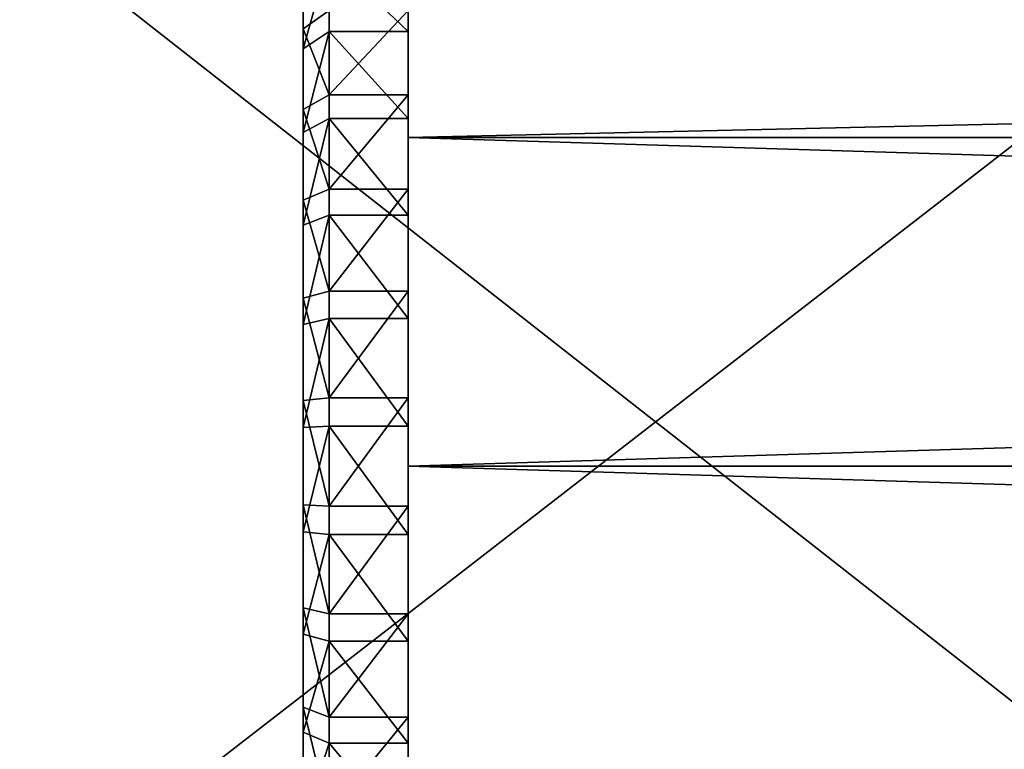
# Model space of a CAD drawing. Extents: x 0 to 476, y 0 to 134.
# Drawn here: x 30 to 49, y 44 to 58 of the extents above; entities that cross this region are included whole.
import ezdxf

# ---------------------------------------------------------------- set-up
doc = ezdxf.new("R2010")
doc.units = 0
doc.header["$MEASUREMENT"] = 0

msp = doc.modelspace()

# ---------------------------------------------------------------- linework, layer by layer
for points in [[(9.566217, 75.899971, 1.00005), (9.566248, 24.899975, 1.00005), (75.354713, 75.900002, 1.00005)], [(9.566217, 75.899971, 0.000048), (75.354713, 75.900002, 0.000048), (74.566246, 24.900003, 0.000048)], [(9.566217, 75.899971, 1001.000061), (75.354713, 75.900002, 1001.000061), (74.566246, 24.900003, 1001.000061)], [(9.566217, 75.899971, 1002), (9.566248, 24.899975, 1002), (75.354713, 75.900002, 1002)], [(74.566246, 24.900003, 0.000048), (9.566248, 24.899975, 0.000048), (9.566217, 75.899971, 0.000048)], [(74.566246, 24.900003, 1001.000061), (9.566248, 24.899975, 1001.000061), (9.566217, 75.899971, 1001.000061)], [(75.354713, 75.900002, 1.00005), (9.566248, 24.899975, 1.00005), (74.566246, 24.900003, 1.00005)], [(75.354713, 75.900002, 1002), (9.566248, 24.899975, 1002), (74.566246, 24.900003, 1002)], [(35.566242, 40.09148, 63.573143), (35.566242, 61.276173, 57.719425), (35.566242, 61.397194, 55.741219)], [(35.566242, 40.09148, 63.573143), (35.566242, 61.397194, 55.741219), (35.566242, 61.190968, 53.770073)], [(35.566242, 60.831192, 59.65073), (35.566242, 61.276173, 57.719425), (35.566242, 40.09148, 63.573143)], [(35.566242, 61.190968, 53.770073), (35.566242, 60.663109, 51.859756), (35.566242, 40.09148, 63.573143)], [(35.566242, 40.09148, 63.573143), (35.566242, 60.074406, 61.482452), (35.566242, 60.831192, 59.65073)], [(35.566242, 60.663109, 51.859756), (35.566242, 59.828026, 50.062374), (35.566242, 40.09148, 63.573143)], [(35.566242, 57.335045, 936.998108), (35.566242, 55.745152, 935.814819), (35.566242, 60.074406, 951.482483)], [(35.566242, 57.335045, 936.998108), (35.566242, 60.074406, 951.482483), (35.566242, 58.708488, 938.427002)], [(35.566242, 52.094215, 934.306458), (35.566242, 59.026447, 953.164612), (35.566242, 60.074406, 951.482483)], [(35.566242, 52.094215, 934.306458), (35.566242, 60.074406, 951.482483), (35.566242, 53.982178, 934.909363)], [(35.566242, 53.982178, 934.909363), (35.566242, 60.074406, 951.482483), (35.566242, 55.745152, 935.814819)], [(35.566242, 40.09148, 63.573143), (35.566242, 59.026447, 63.164635), (35.566242, 60.074406, 61.482452)], [(240.566223, 60.225395, 952.250061), (37.566246, 60.225304, 952.250061), (37.566246, 55.649986, 956.825378)], [(240.566223, 60.225395, 952.250061), (37.566246, 55.649986, 956.825378), (240.566238, 55.650074, 956.825378)], [(240.566238, 55.650074, 935.174744), (37.566246, 60.225304, 939.750061), (240.566223, 60.225395, 939.750061)], [(240.566223, 60.225395, 62.250053), (37.566246, 60.225304, 62.250053), (37.566246, 55.649986, 66.825371)], [(240.566223, 60.225395, 62.250053), (37.566246, 55.649986, 66.825371), (240.566238, 55.650074, 66.825371)], [(240.566238, 55.650074, 45.174732), (37.566246, 60.225304, 49.75005), (240.566223, 60.225395, 49.75005)], [(240.566238, 55.650074, 935.174744), (37.566246, 55.649986, 935.174744), (37.566246, 60.225304, 939.750061)], [(240.566238, 55.650074, 45.174732), (37.566246, 55.649986, 45.174732), (37.566246, 60.225304, 49.75005)], [(35.566242, 40.09148, 63.573143), (35.566242, 59.828026, 50.062374), (35.566242, 58.708488, 48.426956)], [(36.066235, 57.665672, 936.623047), (35.566242, 57.335045, 936.998108), (36.066235, 59.096344, 938.11145)], [(36.066235, 59.096344, 938.11145), (35.566242, 57.335045, 936.998108), (35.566242, 58.708488, 938.427002)], [(36.066235, 57.665672, 46.623035), (35.566242, 57.335045, 46.998112), (36.066235, 59.096344, 48.111412)], [(36.066235, 59.096344, 48.111412), (35.566242, 57.335045, 46.998112), (35.566242, 58.708488, 48.426956)], [(35.566242, 57.715904, 954.651367), (35.566242, 59.026447, 953.164612), (35.566242, 52.094215, 934.306458)], [(36.066235, 58.062401, 955.011841), (35.566242, 59.026447, 953.164612), (35.566242, 57.715904, 954.651367)], [(35.566242, 57.715904, 64.651375), (35.566242, 59.026447, 63.164635), (35.566242, 40.09148, 63.573143)], [(36.066235, 58.062401, 65.011848), (35.566242, 59.026447, 63.164635), (35.566242, 57.715904, 64.651375)], [(36.066235, 59.096344, 938.11145), (37.566246, 59.096344, 938.11145), (37.566246, 57.665672, 936.623047)], [(36.066235, 59.096344, 938.11145), (37.566246, 57.665672, 936.623047), (36.066235, 57.665672, 936.623047)], [(36.066235, 59.096344, 48.111412), (37.566246, 59.096344, 48.111412), (37.566246, 57.665672, 46.623035)], [(36.066235, 59.096344, 48.111412), (37.566246, 57.665672, 46.623035), (36.066235, 57.665672, 46.623035)], [(35.566242, 40.09148, 63.573143), (35.566242, 58.708488, 48.426956), (35.566242, 38.971947, 61.937729)], [(35.566242, 57.335045, 46.998112), (35.566242, 41.084068, 47.348721), (35.566242, 58.708488, 48.426956)], [(35.566242, 58.708488, 48.426956), (35.566242, 41.084068, 47.348721), (35.566242, 39.773525, 48.835468)], [(35.566242, 58.708488, 48.426956), (35.566242, 39.773525, 48.835468), (35.566242, 38.725567, 50.517647)], [(35.566242, 38.725567, 50.517647), (35.566242, 37.968777, 52.349369), (35.566242, 58.708488, 48.426956)], [(35.566242, 58.708488, 48.426956), (35.566242, 37.968777, 52.349369), (35.566242, 37.523804, 54.280678)], [(35.566242, 58.708488, 48.426956), (35.566242, 37.523804, 54.280678), (35.566242, 37.402779, 56.258884)], [(35.566242, 37.402779, 56.258884), (35.566242, 37.609009, 58.230026), (35.566242, 58.708488, 48.426956)], [(35.566242, 58.708488, 48.426956), (35.566242, 37.609009, 58.230026), (35.566242, 38.136864, 60.140347)], [(35.566242, 58.708488, 48.426956), (35.566242, 38.136864, 60.140347), (35.566242, 38.971947, 61.937729)], [(36.066235, 58.062401, 955.011841), (35.566242, 57.715904, 954.651367), (36.066235, 56.46096, 956.314758)], [(36.066235, 58.062401, 65.011848), (35.566242, 57.715904, 64.651375), (36.066235, 56.46096, 66.314728)], [(36.066235, 56.46096, 956.314758), (37.566246, 56.46096, 956.314758), (37.566246, 58.062401, 955.011841)], [(36.066235, 56.46096, 956.314758), (37.566246, 58.062401, 955.011841), (36.066235, 58.062401, 955.011841)], [(36.066235, 56.46096, 66.314728), (37.566246, 56.46096, 66.314728), (37.566246, 58.062401, 65.011848)], [(36.066235, 56.46096, 66.314728), (37.566246, 58.062401, 65.011848), (36.066235, 58.062401, 65.011848)], [(35.566242, 52.094215, 934.306458), (35.566242, 56.17852, 955.902161), (35.566242, 57.715904, 954.651367)], [(36.066235, 56.46096, 956.314758), (35.566242, 57.715904, 954.651367), (35.566242, 56.17852, 955.902161)], [(35.566242, 56.17852, 65.902145), (35.566242, 57.715904, 64.651375), (35.566242, 40.09148, 63.573143)], [(36.066235, 56.46096, 66.314728), (35.566242, 57.715904, 64.651375), (35.566242, 56.17852, 65.902145)], [(36.066235, 56.009529, 935.390442), (35.566242, 55.745152, 935.814819), (36.066235, 57.665672, 936.623047)], [(36.066235, 57.665672, 936.623047), (35.566242, 55.745152, 935.814819), (35.566242, 57.335045, 936.998108)], [(36.066235, 56.009529, 45.390438), (35.566242, 55.745152, 45.814819), (36.066235, 57.665672, 46.623035)], [(36.066235, 57.665672, 46.623035), (35.566242, 55.745152, 45.814819), (35.566242, 57.335045, 46.998112)], [(36.066235, 57.665672, 936.623047), (37.566246, 57.665672, 936.623047), (37.566246, 56.009533, 935.390442)], [(36.066235, 57.665672, 936.623047), (37.566246, 56.009533, 935.390442), (36.066235, 56.009529, 935.390442)], [(36.066235, 57.665672, 46.623035), (37.566246, 57.665672, 46.623035), (37.566246, 56.009533, 45.390438)], [(36.066235, 57.665672, 46.623035), (37.566246, 56.009533, 45.390438), (36.066235, 56.009529, 45.390438)], [(35.566242, 57.335045, 46.998112), (35.566242, 55.745152, 45.814819), (35.566242, 41.084068, 47.348721)], [(36.066235, 56.46096, 956.314758), (35.566242, 56.17852, 955.902161), (36.066235, 54.666916, 957.336243)], [(36.066235, 56.46096, 66.314728), (35.566242, 56.17852, 65.902145), (36.066235, 54.666916, 67.336243)], [(36.066235, 54.666916, 957.336243), (37.566246, 54.666916, 957.336243), (37.566246, 56.46096, 956.314758)], [(36.066235, 54.666916, 957.336243), (37.566246, 56.46096, 956.314758), (36.066235, 56.46096, 956.314758)], [(36.066235, 54.666916, 67.336243), (37.566246, 54.666916, 67.336243), (37.566246, 56.46096, 66.314728)], [(36.066235, 54.666916, 67.336243), (37.566246, 56.46096, 66.314728), (36.066235, 56.46096, 66.314728)], [(35.566242, 52.094215, 934.306458), (35.566242, 50.132759, 934.0224), (35.566242, 56.17852, 955.902161)], [(35.566242, 56.17852, 955.902161), (35.566242, 50.132759, 934.0224), (35.566242, 48.151314, 934.065247)], [(35.566242, 56.17852, 955.902161), (35.566242, 48.151314, 934.065247), (35.566242, 46.203934, 934.433533)], [(35.566242, 42.621449, 936.097961), (35.566242, 54.456242, 956.882813), (35.566242, 56.17852, 955.902161)], [(35.566242, 42.621449, 936.097961), (35.566242, 56.17852, 955.902161), (35.566242, 44.343727, 935.11731)], [(35.566242, 44.343727, 935.11731), (35.566242, 56.17852, 955.902161), (35.566242, 46.203934, 934.433533)], [(36.066235, 54.666916, 957.336243), (35.566242, 56.17852, 955.902161), (35.566242, 54.456242, 956.882813)], [(35.566242, 40.09148, 63.573143), (35.566242, 54.456242, 66.882805), (35.566242, 56.17852, 65.902145)], [(36.066235, 54.666916, 67.336243), (35.566242, 56.17852, 65.902145), (35.566242, 54.456242, 66.882805)], [(36.066235, 54.1731, 934.447205), (35.566242, 53.982178, 934.909363), (36.066235, 56.009529, 935.390442)], [(36.066235, 56.009529, 935.390442), (35.566242, 53.982178, 934.909363), (35.566242, 55.745152, 935.814819)], [(36.066235, 54.1731, 44.447243), (35.566242, 53.982178, 44.909355), (36.066235, 56.009529, 45.390438)], [(36.066235, 56.009529, 45.390438), (35.566242, 53.982178, 44.909355), (35.566242, 55.745152, 45.814819)], [(36.066235, 56.009529, 935.390442), (37.566246, 56.009533, 935.390442), (37.566246, 54.173103, 934.447205)], [(36.066235, 56.009529, 45.390438), (37.566246, 56.009533, 45.390438), (37.566246, 54.173103, 44.447243)], [(36.066235, 56.009529, 935.390442), (37.566246, 54.173103, 934.447205), (36.066235, 54.1731, 934.447205)], [(36.066235, 56.009529, 45.390438), (37.566246, 54.173103, 44.447243), (36.066235, 54.1731, 44.447243)], [(35.566242, 41.084068, 47.348721), (35.566242, 55.745152, 45.814819), (35.566242, 53.982178, 44.909355)], [(240.566238, 55.650074, 956.825378), (37.566246, 55.649986, 956.825378), (37.566246, 49.399986, 958.5)], [(240.566238, 55.650074, 956.825378), (37.566246, 49.399986, 958.5), (240.566238, 49.400078, 958.5)], [(240.566238, 49.400078, 933.500061), (37.566246, 55.649986, 935.174744), (240.566238, 55.650074, 935.174744)], [(240.566238, 55.650074, 66.825371), (37.566246, 55.649986, 66.825371), (37.566246, 49.399986, 68.500046)], [(240.566238, 55.650074, 66.825371), (37.566246, 49.399986, 68.500046), (240.566238, 49.400078, 68.500046)], [(240.566238, 49.400078, 43.50005), (37.566246, 55.649986, 45.174732), (240.566238, 55.650074, 45.174732)], [(240.566238, 49.400078, 933.500061), (37.566246, 49.399986, 933.500061), (37.566246, 55.649986, 935.174744)], [(240.566238, 49.400078, 43.50005), (37.566246, 49.399986, 43.50005), (37.566246, 55.649986, 45.174732)], [(36.066235, 54.666916, 957.336243), (35.566242, 54.456242, 956.882813), (36.066235, 52.72921, 958.048523)], [(36.066235, 54.666916, 67.336243), (35.566242, 54.456242, 66.882805), (36.066235, 52.72921, 68.048546)], [(36.066235, 52.72921, 958.048523), (37.566246, 52.72921, 958.048523), (37.566246, 54.666916, 957.336243)], [(36.066235, 52.72921, 958.048523), (37.566246, 54.666916, 957.336243), (36.066235, 54.666916, 957.336243)], [(36.066235, 52.72921, 68.048546), (37.566246, 52.72921, 68.048546), (37.566246, 54.666916, 67.336243)], [(36.066235, 52.72921, 68.048546), (37.566246, 54.666916, 67.336243), (36.066235, 54.666916, 67.336243)], [(35.566242, 52.596035, 957.566589), (35.566242, 54.456242, 956.882813), (35.566242, 42.621449, 936.097961)], [(36.066235, 52.72921, 958.048523), (35.566242, 54.456242, 956.882813), (35.566242, 52.596035, 957.566589)], [(35.566242, 40.09148, 63.573143), (35.566242, 52.596035, 67.566605), (35.566242, 54.456242, 66.882805)], [(36.066235, 52.72921, 68.048546), (35.566242, 54.456242, 66.882805), (35.566242, 52.596035, 67.566605)], [(36.066235, 52.20647, 933.819153), (35.566242, 52.094215, 934.306458), (36.066235, 54.1731, 934.447205)], [(36.066235, 54.1731, 934.447205), (35.566242, 52.094215, 934.306458), (35.566242, 53.982178, 934.909363)], [(36.066235, 52.20647, 43.81918), (35.566242, 52.094215, 44.306412), (36.066235, 54.1731, 44.447243)], [(36.066235, 54.1731, 44.447243), (35.566242, 52.094215, 44.306412), (35.566242, 53.982178, 44.909355)], [(36.066235, 54.1731, 934.447205), (37.566246, 54.173103, 934.447205), (37.566246, 52.206474, 933.819153)], [(36.066235, 54.1731, 44.447243), (37.566246, 54.173103, 44.447243), (37.566246, 52.206474, 43.81918)], [(36.066235, 54.1731, 934.447205), (37.566246, 52.206474, 933.819153), (36.066235, 52.20647, 933.819153)], [(36.066235, 54.1731, 44.447243), (37.566246, 52.206474, 43.81918), (36.066235, 52.20647, 43.81918)], [(35.566242, 41.084068, 47.348721), (35.566242, 53.982178, 44.909355), (35.566242, 52.094215, 44.306412)], [(36.066235, 52.72921, 958.048523), (35.566242, 52.596035, 957.566589), (36.066235, 50.700684, 958.43219)], [(36.066235, 52.72921, 68.048546), (35.566242, 52.596035, 67.566605), (36.066235, 50.700684, 68.432198)], [(35.566242, 52.596035, 957.566589), (35.566242, 42.621449, 936.097961), (35.566242, 50.648655, 957.934937)], [(36.066235, 50.700684, 958.43219), (35.566242, 52.596035, 957.566589), (35.566242, 50.648655, 957.934937)], [(35.566242, 43.054817, 66.18528), (35.566242, 50.648655, 67.934906), (35.566242, 52.596035, 67.566605)], [(35.566242, 43.054817, 66.18528), (35.566242, 52.596035, 67.566605), (35.566242, 41.464924, 65.001984)], [(35.566242, 41.464924, 65.001984), (35.566242, 52.596035, 67.566605), (35.566242, 40.09148, 63.573143)], [(36.066235, 50.700684, 68.432198), (35.566242, 52.596035, 67.566605), (35.566242, 50.648655, 67.934906)], [(36.066235, 50.700684, 958.43219), (37.566246, 50.700684, 958.43219), (37.566246, 52.72921, 958.048523)], [(36.066235, 50.700684, 958.43219), (37.566246, 52.72921, 958.048523), (36.066235, 52.72921, 958.048523)], [(36.066235, 50.700684, 68.432198), (37.566246, 50.700684, 68.432198), (37.566246, 52.72921, 68.048546)], [(36.066235, 50.700684, 68.432198), (37.566246, 52.72921, 68.048546), (36.066235, 52.72921, 68.048546)], [(36.066235, 50.163292, 933.523376), (35.566242, 50.132759, 934.0224), (36.066235, 52.20647, 933.819153)], [(36.066235, 52.20647, 933.819153), (35.566242, 50.132759, 934.0224), (35.566242, 52.094215, 934.306458)], [(36.066235, 50.163292, 43.52338), (35.566242, 50.132759, 44.022446), (36.066235, 52.20647, 43.81918)], [(36.066235, 52.20647, 43.81918), (35.566242, 50.132759, 44.022446), (35.566242, 52.094215, 44.306412)], [(36.066235, 52.20647, 933.819153), (37.566246, 52.206474, 933.819153), (37.566246, 50.163292, 933.523376)], [(36.066235, 52.20647, 43.81918), (37.566246, 52.206474, 43.81918), (37.566246, 50.163292, 43.52338)], [(36.066235, 52.20647, 933.819153), (37.566246, 50.163292, 933.523376), (36.066235, 50.163292, 933.523376)], [(36.066235, 52.20647, 43.81918), (37.566246, 50.163292, 43.52338), (36.066235, 50.163292, 43.52338)], [(35.566242, 50.132759, 44.022446), (35.566242, 44.343727, 45.117298), (35.566242, 52.094215, 44.306412)], [(35.566242, 52.094215, 44.306412), (35.566242, 44.343727, 45.117298), (35.566242, 42.621449, 46.097958)], [(35.566242, 52.094215, 44.306412), (35.566242, 42.621449, 46.097958), (35.566242, 41.084068, 47.348721)], [(36.066235, 50.700684, 958.43219), (35.566242, 50.648655, 957.934937), (36.066235, 48.636677, 958.476746)], [(36.066235, 50.700684, 68.432198), (35.566242, 50.648655, 67.934906), (36.066235, 48.636677, 68.476723)], [(36.066235, 48.636677, 958.476746), (37.566246, 48.636681, 958.476746), (37.566246, 50.700684, 958.43219)], [(36.066235, 48.636677, 958.476746), (37.566246, 50.700684, 958.43219), (36.066235, 50.700684, 958.43219)], [(36.066235, 48.636677, 68.476723), (37.566246, 48.636681, 68.476723), (37.566246, 50.700684, 68.432198)], [(36.066235, 48.636677, 68.476723), (37.566246, 50.700684, 68.432198), (36.066235, 50.700684, 68.432198)], [(35.566242, 39.773525, 938.835449), (35.566242, 38.725567, 940.517639), (35.566242, 50.648655, 957.934937)], [(35.566242, 50.648655, 957.934937), (35.566242, 42.621449, 936.097961), (35.566242, 41.084068, 937.348694)], [(35.566242, 50.648655, 957.934937), (35.566242, 41.084068, 937.348694), (35.566242, 39.773525, 938.835449)], [(35.566242, 38.725567, 940.517639), (35.566242, 48.66721, 957.977661), (35.566242, 50.648655, 957.934937)], [(36.066235, 48.636677, 958.476746), (35.566242, 50.648655, 957.934937), (35.566242, 48.66721, 957.977661)], [(35.566242, 48.66721, 67.977654), (35.566242, 50.648655, 67.934906), (35.566242, 43.054817, 66.18528)], [(36.066235, 48.636677, 68.476723), (35.566242, 50.648655, 67.934906), (35.566242, 48.66721, 67.977654)], [(36.066235, 48.099285, 933.567871), (35.566242, 48.151314, 934.065247), (36.066235, 50.163292, 933.523376)], [(36.066235, 50.163292, 933.523376), (35.566242, 48.151314, 934.065247), (35.566242, 50.132759, 934.0224)], [(36.066235, 48.099285, 43.567905), (35.566242, 48.151314, 44.065193), (36.066235, 50.163292, 43.52338)], [(36.066235, 50.163292, 43.52338), (35.566242, 48.151314, 44.065193), (35.566242, 50.132759, 44.022446)], [(36.066235, 50.163292, 933.523376), (37.566246, 50.163292, 933.523376), (37.566246, 48.099285, 933.567871)], [(36.066235, 50.163292, 933.523376), (37.566246, 48.099285, 933.567871), (36.066235, 48.099285, 933.567871)], [(36.066235, 50.163292, 43.52338), (37.566246, 50.163292, 43.52338), (37.566246, 48.099285, 43.567905)], [(36.066235, 50.163292, 43.52338), (37.566246, 48.099285, 43.567905), (36.066235, 48.099285, 43.567905)], [(35.566242, 48.151314, 44.065193), (35.566242, 46.203934, 44.433495), (35.566242, 50.132759, 44.022446)], [(35.566242, 50.132759, 44.022446), (35.566242, 46.203934, 44.433495), (35.566242, 44.343727, 45.117298)], [(240.566238, 49.400078, 958.5), (37.566246, 49.399986, 958.5), (37.566246, 43.149986, 956.825378)], [(240.566238, 49.400078, 958.5), (37.566246, 43.149986, 956.825378), (240.566238, 43.150074, 956.825378)], [(240.566238, 43.150074, 935.174744), (37.566246, 49.399986, 933.500061), (240.566238, 49.400078, 933.500061)], [(240.566238, 49.400078, 68.500046), (37.566246, 49.399986, 68.500046), (37.566246, 43.149986, 66.825371)], [(240.566238, 49.400078, 68.500046), (37.566246, 43.149986, 66.825371), (240.566238, 43.150074, 66.825371)], [(240.566238, 43.150074, 45.174732), (37.566246, 49.399986, 43.50005), (240.566238, 49.400078, 43.50005)], [(240.566238, 43.150074, 935.174744), (37.566246, 43.149986, 935.174744), (37.566246, 49.399986, 933.500061)], [(240.566238, 43.150074, 45.174732), (37.566246, 43.149986, 45.174732), (37.566246, 49.399986, 43.50005)], [(35.566242, 38.725567, 940.517639), (35.566242, 46.705757, 957.693726), (35.566242, 48.66721, 957.977661)], [(36.066235, 48.636677, 958.476746), (35.566242, 48.66721, 957.977661), (36.066235, 46.593498, 958.180908)], [(36.066235, 46.593498, 958.180908), (35.566242, 48.66721, 957.977661), (35.566242, 46.705757, 957.693726)], [(35.566242, 48.66721, 67.977654), (35.566242, 43.054817, 66.18528), (35.566242, 46.705757, 67.693687)], [(36.066235, 48.636677, 68.476723), (35.566242, 48.66721, 67.977654), (36.066235, 46.593498, 68.180916)], [(36.066235, 46.593498, 68.180916), (35.566242, 48.66721, 67.977654), (35.566242, 46.705757, 67.693687)], [(36.066235, 46.593498, 958.180908), (37.566246, 46.593498, 958.180908), (37.566246, 48.636681, 958.476746)], [(36.066235, 46.593498, 958.180908), (37.566246, 48.636681, 958.476746), (36.066235, 48.636677, 958.476746)], [(36.066235, 46.593498, 68.180916), (37.566246, 46.593498, 68.180916), (37.566246, 48.636681, 68.476723)], [(36.066235, 46.593498, 68.180916), (37.566246, 48.636681, 68.476723), (36.066235, 48.636677, 68.476723)], [(36.066235, 48.099285, 933.567871), (35.566242, 46.203934, 934.433533), (35.566242, 48.151314, 934.065247)], [(36.066235, 48.099285, 43.567905), (35.566242, 46.203934, 44.433495), (35.566242, 48.151314, 44.065193)], [(36.066235, 46.070766, 933.951538), (35.566242, 46.203934, 934.433533), (36.066235, 48.099285, 933.567871)], [(36.066235, 46.070766, 43.951553), (35.566242, 46.203934, 44.433495), (36.066235, 48.099285, 43.567905)], [(36.066235, 48.099285, 933.567871), (37.566246, 48.099285, 933.567871), (37.566246, 46.070766, 933.951538)], [(36.066235, 48.099285, 933.567871), (37.566246, 46.070766, 933.951538), (36.066235, 46.070766, 933.951538)], [(36.066235, 48.099285, 43.567905), (37.566246, 48.099285, 43.567905), (37.566246, 46.070766, 43.951553)], [(36.066235, 48.099285, 43.567905), (37.566246, 46.070766, 43.951553), (36.066235, 46.070766, 43.951553)], [(35.566242, 44.817795, 957.090759), (35.566242, 46.705757, 957.693726), (35.566242, 38.725567, 940.517639)], [(36.066235, 46.593498, 958.180908), (35.566242, 46.705757, 957.693726), (36.066235, 44.626869, 957.552856)], [(36.066235, 44.626869, 957.552856), (35.566242, 46.705757, 957.693726), (35.566242, 44.817795, 957.090759)], [(35.566242, 46.705757, 67.693687), (35.566242, 43.054817, 66.18528), (35.566242, 44.817795, 67.090744)], [(36.066235, 46.593498, 68.180916), (35.566242, 46.705757, 67.693687), (36.066235, 44.626869, 67.552856)], [(36.066235, 44.626869, 67.552856), (35.566242, 46.705757, 67.693687), (35.566242, 44.817795, 67.090744)], [(36.066235, 44.626869, 957.552856), (37.566246, 44.626869, 957.552856), (37.566246, 46.593498, 958.180908)], [(36.066235, 44.626869, 957.552856), (37.566246, 46.593498, 958.180908), (36.066235, 46.593498, 958.180908)], [(36.066235, 44.626869, 67.552856), (37.566246, 44.626869, 67.552856), (37.566246, 46.593498, 68.180916)], [(36.066235, 44.626869, 67.552856), (37.566246, 46.593498, 68.180916), (36.066235, 46.593498, 68.180916)], [(36.066235, 46.070766, 933.951538), (35.566242, 44.343727, 935.11731), (35.566242, 46.203934, 934.433533)], [(36.066235, 46.070766, 43.951553), (35.566242, 44.343727, 45.117298), (35.566242, 46.203934, 44.433495)], [(36.066235, 44.133053, 934.663818), (35.566242, 44.343727, 935.11731), (36.066235, 46.070766, 933.951538)], [(36.066235, 44.133053, 44.663849), (35.566242, 44.343727, 45.117298), (36.066235, 46.070766, 43.951553)], [(36.066235, 46.070766, 933.951538), (37.566246, 46.070766, 933.951538), (37.566246, 44.133053, 934.663818)], [(36.066235, 46.070766, 933.951538), (37.566246, 44.133053, 934.663818), (36.066235, 44.133053, 934.663818)], [(36.066235, 46.070766, 43.951553), (37.566246, 46.070766, 43.951553), (37.566246, 44.133053, 44.663849)], [(36.066235, 46.070766, 43.951553), (37.566246, 44.133053, 44.663849), (36.066235, 44.133053, 44.663849)], [(35.566242, 38.725567, 940.517639), (35.566242, 43.054817, 956.185303), (35.566242, 44.817795, 957.090759)], [(36.066235, 44.626869, 957.552856), (35.566242, 44.817795, 957.090759), (36.066235, 42.79044, 956.60968)], [(36.066235, 42.79044, 956.60968), (35.566242, 44.817795, 957.090759), (35.566242, 43.054817, 956.185303)], [(36.066235, 44.626869, 67.552856), (35.566242, 44.817795, 67.090744), (36.066235, 42.79044, 66.609665)], [(36.066235, 42.79044, 66.609665), (35.566242, 44.817795, 67.090744), (35.566242, 43.054817, 66.18528)], [(36.066235, 42.79044, 956.60968), (37.566246, 44.626869, 957.552856), (36.066235, 44.626869, 957.552856)], [(36.066235, 42.79044, 956.60968), (37.566246, 42.79044, 956.60968), (37.566246, 44.626869, 957.552856)], [(36.066235, 42.79044, 66.609665), (37.566246, 44.626869, 67.552856), (36.066235, 44.626869, 67.552856)], [(36.066235, 42.79044, 66.609665), (37.566246, 42.79044, 66.609665), (37.566246, 44.626869, 67.552856)], [(36.066235, 44.133053, 934.663818), (35.566242, 42.621449, 936.097961), (35.566242, 44.343727, 935.11731)], [(36.066235, 44.133053, 44.663849), (35.566242, 42.621449, 46.097958), (35.566242, 44.343727, 45.117298)], [(36.066235, 42.339008, 935.685425), (35.566242, 42.621449, 936.097961), (36.066235, 44.133053, 934.663818)], [(36.066235, 42.339008, 45.685371), (35.566242, 42.621449, 46.097958), (36.066235, 44.133053, 44.663849)], [(36.066235, 44.133053, 934.663818), (37.566246, 44.133053, 934.663818), (37.566246, 42.339012, 935.685425)], [(36.066235, 44.133053, 934.663818), (37.566246, 42.339012, 935.685425), (36.066235, 42.339008, 935.685425)], [(36.066235, 44.133053, 44.663849), (37.566246, 44.133053, 44.663849), (37.566246, 42.339012, 45.685371)], [(36.066235, 44.133053, 44.663849), (37.566246, 42.339012, 45.685371), (36.066235, 42.339008, 45.685371)]]:
    msp.add_3dface(points)

doc.saveas('drawing.dxf')
